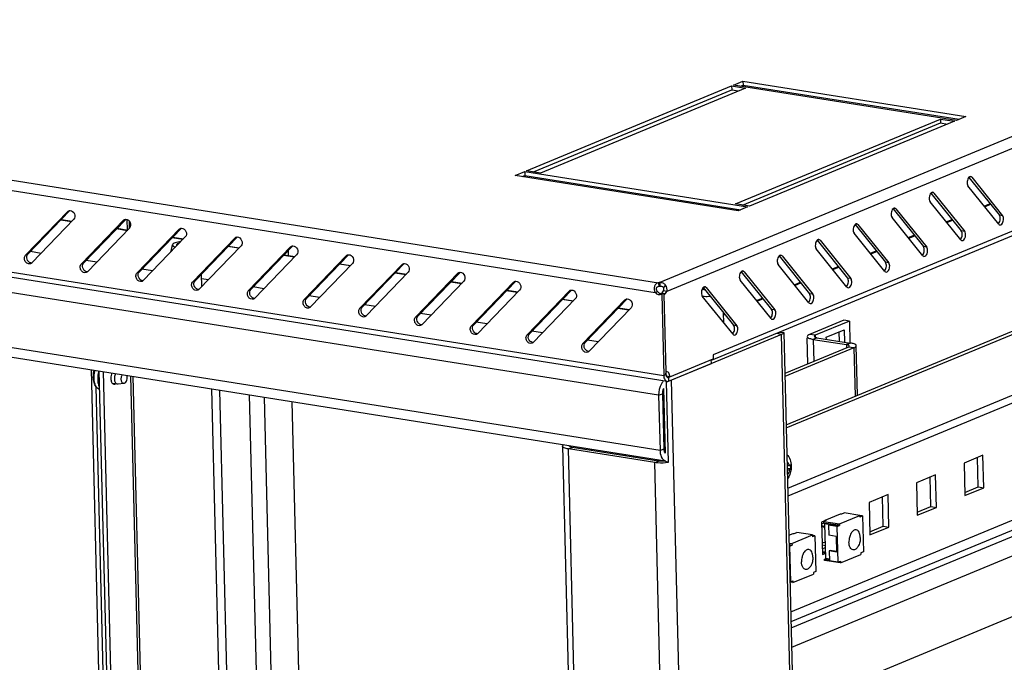
# Model space of a CAD drawing. Units: millimetres. Extents: x 0 to 420, y 0 to 297.
# Drawn here: x 327 to 339, y 247 to 254 of the extents above; entities that cross this region are included whole.
import ezdxf

# ---------------------------------------------------------------- set-up
doc = ezdxf.new("R2010")
doc.units = ezdxf.units.MM
doc.header["$LTSCALE"] = 23.1
doc.layers.get('0').update_dxf_attribs({"linetype": 'CONTINUOUS'})
for name, color, linetype in [('02___PRT_ALL_AXES', 7, 'CONTINUOUS'), ('ALL_FEATURES', 7, 'CONTINUOUS'), ('AXIS', 7, 'CONTINUOUS')]:
    doc.layers.add(name, color=color, linetype=linetype)

msp = doc.modelspace()

# ---------------------------------------------------------------- linework, layer by layer
at = {"color": 9, "linetype": 'CONTINUOUS'}
for p, q in [((361.811, 262.291), (334.916, 251.147)), ((361.893, 262.185), (334.998, 251.042)), ((361.392, 260.996), (335.547, 250.289)), ((315.247, 254.264), (334.902, 251.146)), ((315.184, 254.151), (334.861, 251.03)), ((315.132, 253.192), (334.962, 250.046)), ((336.433, 248.71), (346.844, 253.023)), ((334.902, 249.81), (315.204, 252.934)), ((338.617, 252.396), (338.589, 252.4)), ((334.918, 249.155), (315.22, 252.279)), ((338.167, 252.209), (338.138, 252.214)), ((338.77, 252.047), (338.839, 252.076)), ((327.892, 251.991), (327.919, 252.002)), ((337.717, 252.022), (337.688, 252.027)), ((338.982, 251.941), (338.943, 251.947)), ((327.936, 251.868), (327.81, 251.888)), ((328.553, 251.886), (328.58, 251.897)), ((328.6, 251.771), (328.597, 251.895)), ((337.266, 251.836), (337.238, 251.841)), ((338.32, 251.86), (338.389, 251.889)), ((328.597, 251.763), (328.471, 251.783)), ((329.214, 251.781), (329.241, 251.792)), ((329.875, 251.676), (329.902, 251.687)), ((337.869, 251.674), (337.939, 251.703)), ((338.532, 251.755), (338.492, 251.761)), ((329.258, 251.659), (329.132, 251.679)), ((329.919, 251.554), (329.793, 251.574)), ((330.536, 251.571), (330.563, 251.583)), ((336.816, 251.649), (336.788, 251.654)), ((338.082, 251.568), (338.042, 251.574)), ((327.393, 251.473), (327.42, 251.484)), ((330.58, 251.449), (330.454, 251.469)), ((331.197, 251.466), (331.224, 251.478)), ((336.366, 251.463), (336.337, 251.467)), ((336.47, 247.24), (346.88, 251.553)), ((337.419, 251.487), (337.489, 251.516)), ((328.054, 251.368), (328.081, 251.379)), ((331.241, 251.344), (331.115, 251.364)), ((331.858, 251.362), (331.885, 251.373)), ((336.472, 247.125), (346.883, 251.438)), ((337.631, 251.381), (337.592, 251.388)), ((328.715, 251.263), (328.742, 251.274)), ((331.902, 251.239), (331.776, 251.259)), ((332.519, 251.257), (332.546, 251.268)), ((335.916, 251.276), (335.887, 251.281)), ((336.969, 251.301), (337.038, 251.33)), ((329.376, 251.158), (329.403, 251.169)), ((332.563, 251.134), (332.437, 251.154)), ((333.18, 251.152), (333.207, 251.163)), ((334.985, 251.117), (334.958, 251.088)), ((336.48, 246.821), (346.89, 251.134)), ((336.519, 251.114), (336.588, 251.143)), ((337.181, 251.195), (337.142, 251.201)), ((330.037, 251.053), (330.064, 251.064)), ((333.224, 251.029), (333.098, 251.049)), ((333.841, 251.047), (333.868, 251.058)), ((335.465, 251.09), (335.437, 251.094)), ((336.731, 251.008), (336.691, 251.015)), ((330.698, 250.948), (330.725, 250.96)), ((333.885, 250.925), (333.759, 250.945)), ((334.502, 250.942), (334.529, 250.953)), ((336.068, 250.928), (336.138, 250.956)), ((331.359, 250.844), (331.386, 250.855)), ((334.546, 250.82), (334.42, 250.84)), ((335.673, 250.764), (335.688, 250.77)), ((336.281, 250.822), (336.241, 250.828)), ((332.02, 250.739), (332.047, 250.75)), ((332.681, 250.634), (332.708, 250.645)), ((335.83, 250.635), (335.791, 250.642)), ((333.342, 250.529), (333.369, 250.54)), ((336.36, 250.532), (336.299, 250.542)), ((338.321, 171.212), (336.36, 250.532)), ((336.759, 250.522), (336.693, 250.533)), ((336.759, 250.522), (336.76, 250.493)), ((334.003, 250.424), (334.03, 250.435)), ((336.78, 250.493), (336.735, 250.474)), ((336.735, 250.474), (336.741, 250.212)), ((337.177, 250.43), (337.131, 250.412)), ((337.131, 250.412), (337.132, 250.382)), ((337.219, 250.372), (337.153, 250.382)), ((337.219, 250.372), (337.233, 249.799)), ((335.53, 250.233), (335.529, 250.235)), ((334.989, 250.057), (334.962, 250.046)), ((329.379, 220.281), (328.643, 250.04)), ((335.001, 250.025), (335.017, 250.022)), ((335.017, 250.022), (335.018, 249.976)), ((337.015, 170.671), (335.054, 249.991)), ((328.967, 220.111), (328.23, 249.909)), ((330.326, 220.673), (329.603, 249.887)), ((330.419, 220.712), (329.698, 249.872)), ((334.902, 249.81), (334.947, 249.829)), ((334.96, 249.871), (334.954, 249.872)), ((330.765, 220.855), (330.049, 249.817)), ((330.941, 220.928), (330.227, 249.788)), ((333.831, 249.174), (333.876, 249.192)), ((335.745, 171.78), (333.831, 249.174)), ((333.856, 249.197), (333.855, 249.213)), ((334.918, 249.155), (334.963, 249.174)), ((334.856, 249.011), (334.901, 249.03)), ((336.769, 171.618), (334.856, 249.011)), ((336.474, 247.05), (340.93, 248.896))]:
    msp.add_line(p, q, dxfattribs=at)
at = {"color": 3, "linetype": 'CONTINUOUS'}
for p, q in [((361.349, 260.92), (335.526, 250.222)), ((336.415, 249.46), (346.825, 253.773)), ((333.335, 252.473), (335.767, 253.48)), ((335.932, 253.454), (333.5, 252.447)), ((335.767, 253.48), (335.932, 253.454)), ((335.789, 253.49), (335.902, 253.536)), ((338.433, 253.07), (335.789, 253.49)), ((335.902, 253.536), (338.546, 253.117)), ((335.001, 249.974), (315.171, 253.119)), ((338.546, 253.117), (338.433, 253.07)), ((335.814, 252.08), (338.245, 253.087)), ((338.411, 253.061), (335.979, 252.054)), ((338.245, 253.087), (338.411, 253.061)), ((333.2, 252.417), (333.313, 252.464)), ((335.844, 251.998), (333.2, 252.417)), ((333.313, 252.464), (335.957, 252.044)), ((333.5, 252.447), (333.335, 252.473)), ((338.617, 252.396), (338.982, 251.941)), ((338.937, 251.84), (338.571, 252.294)), ((315.285, 252.159), (334.983, 249.034)), ((338.167, 252.209), (338.532, 251.755)), ((335.979, 252.054), (335.814, 252.08)), ((335.957, 252.044), (335.844, 251.998)), ((338.486, 251.653), (338.121, 252.107)), ((327.892, 251.991), (327.393, 251.473)), ((338.036, 251.466), (337.671, 251.921)), ((337.717, 252.022), (338.082, 251.568)), ((327.465, 251.38), (327.965, 251.898)), ((327.817, 251.896), (327.943, 251.876)), ((328.553, 251.886), (328.054, 251.368)), ((337.266, 251.836), (337.631, 251.381)), ((328.126, 251.275), (328.626, 251.793)), ((328.478, 251.791), (328.604, 251.771)), ((329.214, 251.781), (328.715, 251.263)), ((328.787, 251.17), (329.287, 251.688)), ((337.586, 251.28), (337.221, 251.734)), ((329.139, 251.686), (329.265, 251.666)), ((329.875, 251.676), (329.376, 251.158)), ((329.448, 251.065), (329.948, 251.583)), ((329.8, 251.581), (329.926, 251.561)), ((330.536, 251.571), (330.037, 251.053)), ((336.816, 251.649), (337.181, 251.195)), ((330.109, 250.96), (330.608, 251.478)), ((330.461, 251.476), (330.587, 251.456)), ((331.197, 251.466), (330.698, 250.948)), ((336.366, 251.463), (336.731, 251.008)), ((337.136, 251.093), (336.77, 251.548)), ((330.77, 250.856), (331.269, 251.374)), ((331.122, 251.371), (331.248, 251.351)), ((331.858, 251.362), (331.359, 250.844)), ((336.685, 250.907), (336.32, 251.361)), ((331.431, 250.751), (331.93, 251.269)), ((331.783, 251.267), (331.909, 251.246)), ((332.519, 251.257), (332.02, 250.739)), ((335.916, 251.276), (336.281, 250.822)), ((332.092, 250.646), (332.591, 251.164)), ((332.444, 251.162), (332.57, 251.142)), ((333.18, 251.152), (332.681, 250.634)), ((336.235, 250.72), (335.87, 251.175)), ((332.753, 250.541), (333.252, 251.059)), ((333.105, 251.057), (333.231, 251.037)), ((333.841, 251.047), (333.342, 250.529)), ((335.785, 250.534), (335.42, 250.988)), ((335.465, 251.09), (335.83, 250.635)), ((333.414, 250.436), (333.913, 250.954)), ((333.766, 250.952), (333.892, 250.932)), ((334.502, 250.942), (334.003, 250.424)), ((334.075, 250.331), (334.574, 250.849)), ((334.427, 250.847), (334.553, 250.827)), ((336.36, 250.532), (335.054, 249.991)), ((336.387, 250.554), (336.411, 249.59)), ((336.89, 250.5), (337.104, 250.588)), ((337.104, 250.588), (337.108, 250.441)), ((336.891, 250.476), (336.89, 250.5)), ((335.547, 250.289), (335.548, 250.243)), ((337.261, 249.811), (337.246, 250.397)), ((328.17, 250.115), (328.912, 220.088)), ((329.008, 220.127), (328.267, 250.099)), ((334.991, 249.975), (335.015, 249.012)), ((334.902, 249.81), (334.918, 249.155)), ((336.411, 249.593), (336.411, 249.59)), ((336.411, 249.59), (338.325, 172.2)), ((333.761, 249.207), (335.675, 171.814)), ((334.856, 249.011), (333.831, 249.174)), ((334.596, 249.096), (334.596, 249.078)), ((334.91, 249.028), (334.91, 249.046)), ((338.692, 248.724), (338.684, 249.072)), ((338.129, 248.491), (338.121, 248.839)), ((338.532, 248.658), (338.692, 248.724)), ((337.567, 248.258), (337.558, 248.606)), ((337.969, 248.425), (338.129, 248.491)), ((337.407, 248.191), (337.567, 248.258)), ((336.876, 248.069), (336.841, 248.055))]:
    msp.add_line(p, q, dxfattribs=at)
at = {"color": 7, "linetype": 'CONTINUOUS'}
for p, q in [((336.416, 249.423), (346.826, 253.736)), ((335.767, 253.48), (335.768, 253.434)), ((335.871, 253.477), (335.903, 253.49)), ((335.902, 253.536), (335.903, 253.49)), ((335.903, 253.49), (338.465, 253.084)), ((333.417, 252.46), (335.768, 253.434)), ((335.768, 253.434), (335.851, 253.421)), ((335.895, 252.067), (338.246, 253.041)), ((338.245, 253.087), (338.246, 253.041)), ((338.246, 253.041), (338.33, 253.028)), ((333.282, 252.404), (333.314, 252.418)), ((333.313, 252.464), (333.314, 252.418)), ((333.314, 252.418), (335.876, 252.011)), ((338.583, 252.395), (338.943, 251.947)), ((338.132, 252.209), (338.492, 251.761)), ((338.764, 252.055), (338.833, 252.084)), ((327.919, 252.002), (327.42, 251.484)), ((337.682, 252.022), (338.042, 251.574)), ((328.58, 251.897), (328.081, 251.379)), ((328.62, 251.879), (328.622, 251.79)), ((337.232, 251.836), (337.592, 251.388)), ((338.313, 251.868), (338.383, 251.897)), ((338.931, 251.846), (338.935, 251.85)), ((329.241, 251.792), (328.742, 251.274)), ((329.902, 251.687), (329.403, 251.169)), ((337.863, 251.682), (337.933, 251.711)), ((330.563, 251.583), (330.064, 251.064)), ((336.782, 251.649), (337.142, 251.201)), ((338.481, 251.659), (338.485, 251.664)), ((327.576, 251.494), (327.449, 251.514)), ((330.511, 251.468), (330.51, 251.527)), ((331.224, 251.478), (330.725, 250.96)), ((336.331, 251.463), (336.691, 251.015)), ((337.413, 251.495), (337.482, 251.524)), ((338.031, 251.473), (338.035, 251.477)), ((328.237, 251.389), (328.11, 251.409)), ((331.885, 251.373), (331.386, 250.855)), ((336.963, 251.309), (337.032, 251.337)), ((328.898, 251.285), (328.771, 251.305)), ((332.546, 251.268), (332.047, 250.75)), ((335.881, 251.276), (336.241, 250.828)), ((337.581, 251.286), (337.585, 251.291)), ((329.559, 251.18), (329.482, 251.192)), ((333.207, 251.163), (332.708, 250.645)), ((334.902, 251.146), (334.904, 251.1)), ((334.916, 251.147), (334.917, 251.101)), ((336.512, 251.122), (336.582, 251.151)), ((337.13, 251.1), (337.134, 251.104)), ((330.22, 251.075), (330.093, 251.095)), ((330.881, 250.97), (330.754, 250.99)), ((333.868, 251.058), (333.369, 250.54)), ((334.861, 251.03), (334.888, 251.041)), ((334.998, 251.042), (334.958, 251.049)), ((335.431, 251.09), (335.791, 250.642)), ((331.542, 250.865), (331.415, 250.885)), ((334.529, 250.953), (334.03, 250.435)), ((336.062, 250.936), (336.132, 250.964)), ((336.68, 250.913), (336.684, 250.917)), ((332.203, 250.76), (332.076, 250.78)), ((335.673, 250.774), (335.681, 250.778)), ((332.863, 250.656), (332.737, 250.676)), ((336.23, 250.727), (336.234, 250.731)), ((333.524, 250.551), (333.398, 250.571)), ((335.78, 250.54), (335.784, 250.544)), ((336.387, 250.554), (336.327, 250.553)), ((337.039, 250.561), (337.042, 250.452)), ((334.185, 250.446), (334.059, 250.466)), ((340.948, 250.483), (336.436, 248.613)), ((336.498, 246.108), (346.908, 250.421)), ((336.673, 250.184), (336.665, 250.49)), ((335.527, 250.187), (335.526, 250.233)), ((329.057, 220.148), (328.316, 250.092)), ((328.666, 250.036), (329.401, 220.29)), ((334.947, 249.829), (334.963, 249.174)), ((334.959, 249.89), (334.978, 249.124)), ((331.263, 221.062), (330.554, 249.737)), ((334.901, 249.03), (333.876, 249.192)), ((334.107, 249.156), (334.106, 249.173)), ((334.642, 249.088), (334.642, 249.071)), ((334.98, 249.034), (334.98, 249.03)), ((335.015, 249.012), (334.98, 249.03)), ((338.749, 249.099), (338.524, 249.006)), ((338.524, 249.006), (338.533, 248.62)), ((338.758, 248.714), (338.749, 249.099)), ((336.451, 248.978), (336.427, 248.968)), ((336.469, 248.937), (336.427, 248.943)), ((336.453, 248.928), (336.428, 248.918)), ((338.186, 248.866), (337.961, 248.773)), ((337.961, 248.773), (337.97, 248.387)), ((338.196, 248.48), (338.186, 248.866)), ((338.533, 248.62), (338.758, 248.714)), ((338.692, 248.724), (338.758, 248.714)), ((337.623, 248.633), (337.398, 248.539)), ((337.398, 248.539), (337.408, 248.154)), ((337.633, 248.247), (337.623, 248.633)), ((337.97, 248.387), (338.196, 248.48)), ((338.129, 248.491), (338.196, 248.48)), ((336.888, 248.328), (336.835, 248.306)), ((336.835, 248.306), (336.845, 247.921)), ((336.889, 248.327), (336.86, 248.315)), ((336.86, 248.299), (336.86, 248.315)), ((336.86, 248.315), (337.046, 248.285)), ((336.876, 248.329), (337.06, 248.405)), ((336.876, 248.321), (336.876, 248.329)), ((336.876, 248.329), (336.889, 248.327)), ((337.046, 248.285), (337.289, 248.386)), ((337.06, 248.405), (337.073, 248.403)), ((337.073, 248.403), (337.103, 248.415)), ((337.289, 248.386), (337.103, 248.415)), ((337.289, 248.386), (337.29, 248.366)), ((337.319, 248.379), (337.289, 248.383)), ((337.319, 248.379), (337.29, 248.366)), ((337.29, 248.378), (337.297, 248.377)), ((337.297, 248.377), (337.29, 248.374)), ((337.319, 248.379), (337.33, 247.955)), ((336.836, 248.287), (336.864, 248.298)), ((336.836, 248.264), (336.871, 248.259)), ((336.871, 248.243), (336.837, 248.249)), ((336.86, 248.299), (337.033, 248.272)), ((336.89, 248.294), (336.87, 248.286)), ((336.87, 248.286), (336.88, 247.877)), ((337.02, 248.262), (336.87, 248.286)), ((336.877, 248.289), (336.876, 248.297)), ((336.89, 248.294), (336.89, 248.294)), ((336.927, 248.273), (336.918, 248.269)), ((336.918, 248.269), (336.921, 248.15)), ((337.017, 248.254), (336.918, 248.269)), ((337.013, 248.259), (336.927, 248.273)), ((337.013, 248.259), (337.034, 248.268)), ((337.017, 248.254), (337.047, 248.266)), ((337.017, 248.254), (337.028, 247.83)), ((337.033, 248.272), (337.034, 248.268)), ((337.034, 248.268), (337.047, 248.266)), ((337.046, 248.285), (337.047, 248.266)), ((337.408, 248.154), (337.633, 248.247)), ((337.567, 248.258), (337.633, 248.247)), ((336.447, 248.151), (336.497, 248.172)), ((336.483, 248.052), (336.727, 248.153)), ((336.497, 248.172), (336.511, 248.17)), ((336.511, 248.17), (336.54, 248.182)), ((336.727, 248.153), (336.54, 248.182)), ((336.727, 248.153), (336.727, 248.133)), ((336.756, 248.145), (336.727, 248.15)), ((336.756, 248.145), (336.727, 248.133)), ((336.727, 248.145), (336.734, 248.144)), ((336.734, 248.144), (336.727, 248.141)), ((336.756, 248.145), (336.767, 247.721)), ((337.007, 248.136), (336.921, 248.15)), ((337.007, 248.136), (337.012, 247.951)), ((336.449, 248.057), (336.483, 248.052)), ((336.45, 248.042), (336.471, 248.038)), ((336.45, 248.026), (336.471, 248.035)), ((336.457, 248.029), (336.45, 248.03)), ((336.455, 248.02), (336.45, 248.021)), ((336.455, 248.02), (336.484, 248.033)), ((336.455, 248.02), (336.465, 247.596)), ((336.471, 248.038), (336.471, 248.035)), ((336.471, 248.035), (336.484, 248.033)), ((336.483, 248.052), (336.484, 248.033)), ((336.842, 248.035), (336.876, 248.03)), ((336.843, 247.99), (336.877, 248.004)), ((336.846, 247.959), (336.878, 247.954)), ((336.935, 247.969), (336.926, 247.965)), ((336.926, 247.965), (336.929, 247.845)), ((337.012, 247.951), (336.926, 247.965)), ((337.012, 247.956), (336.935, 247.969)), ((337.33, 247.955), (337.3, 247.942)), ((336.879, 247.939), (336.844, 247.944)), ((336.845, 247.921), (336.879, 247.935)), ((336.871, 247.867), (336.891, 247.876)), ((336.871, 247.852), (336.871, 247.867)), ((336.871, 247.867), (336.929, 247.858)), ((337.058, 247.822), (336.871, 247.852)), ((336.88, 247.877), (336.928, 247.87)), ((336.887, 247.874), (336.887, 247.876)), ((337.028, 247.83), (336.929, 247.845)), ((337.028, 247.83), (337.057, 247.842)), ((337.057, 247.842), (337.058, 247.822)), ((337.058, 247.822), (337.301, 247.923)), ((337.3, 247.942), (337.301, 247.923)), ((336.767, 247.721), (336.738, 247.709)), ((336.465, 247.596), (336.494, 247.609)), ((336.494, 247.609), (336.495, 247.589)), ((336.495, 247.589), (336.738, 247.69)), ((336.738, 247.709), (336.738, 247.69)), ((336.465, 247.596), (336.461, 247.597)), ((336.495, 247.589), (336.461, 247.595))]:
    msp.add_line(p, q, dxfattribs=at)
at = {"color": 3, "linetype": 'CONTINUOUS'}
for centre, radius, start, end in [((327.436, 251.408), 0.041, 314.9181, 316.055), ((328.097, 251.303), 0.041, 314.9181, 316.055), ((328.758, 251.199), 0.041, 314.9181, 316.055), ((329.419, 251.094), 0.041, 314.9181, 316.055), ((330.08, 250.989), 0.041, 314.9181, 316.055), ((330.741, 250.884), 0.041, 314.9181, 316.055), ((331.402, 250.779), 0.041, 314.9181, 316.055), ((332.063, 250.674), 0.041, 314.9181, 316.055), ((332.724, 250.569), 0.041, 314.9181, 316.055), ((333.385, 250.465), 0.041, 314.9181, 316.055), ((334.046, 250.36), 0.041, 314.9181, 316.055), ((335.477, 250.274), 0.0675, 316.7278, 320.0498), ((335.476, 250.275), 0.069, 320.0465, 322.5157), ((335.474, 250.276), 0.0708, 322.5204, 325.5395), ((335.048, 249.894), 0.125, 135.622, 136.9019), ((334.99, 249.081), 0.0478, 257.6662, 261.0143)]:
    msp.add_arc(centre, radius, start, end, dxfattribs=at)
at = {"color": 7, "linetype": 'CONTINUOUS'}
for centre, radius, start, end in [((336.003, 248.951), 0.465, 1.3752, 4.477), ((336.017, 248.95), 0.452, 358.3093, 1.4741)]:
    msp.add_arc(centre, radius, start, end, dxfattribs=at)
at = {"color": 3, "linetype": 'CONTINUOUS'}
for points, knots in [([(338.583, 252.396), (338.57, 252.383), (338.558, 252.347), (338.561, 252.308), (338.571, 252.294)], [0, 0, 0, 0, 0.515498, 1, 1, 1, 1]), ([(338.604, 252.404), (338.598, 252.405), (338.59, 252.402), (338.584, 252.397), (338.583, 252.396)], [0, 0, 0, 0, 0.711265, 1, 1, 1, 1]), ([(338.132, 252.209), (338.119, 252.196), (338.107, 252.16), (338.11, 252.121), (338.121, 252.107)], [0, 0, 0, 0, 0.515498, 1, 1, 1, 1]), ([(338.153, 252.218), (338.148, 252.218), (338.14, 252.216), (338.134, 252.211), (338.132, 252.209)], [0, 0, 0, 0, 0.711265, 1, 1, 1, 1]), ([(327.92, 252.003), (327.942, 252.003), (327.984, 251.968), (327.98, 251.914), (327.965, 251.898)], [0, 0, 0, 0, 0.498852, 1, 1, 1, 1]), ([(337.682, 252.023), (337.669, 252.01), (337.657, 251.974), (337.66, 251.934), (337.671, 251.921)], [0, 0, 0, 0, 0.515498, 1, 1, 1, 1]), ([(337.703, 252.031), (337.698, 252.032), (337.69, 252.029), (337.684, 252.024), (337.682, 252.023)], [0, 0, 0, 0, 0.711265, 1, 1, 1, 1]), ([(338.95, 251.831), (338.958, 251.83), (338.975, 251.84), (338.987, 251.863), (338.996, 251.898), (338.993, 251.928), (338.982, 251.941)], [0, 0, 0, 0, 0.185588, 0.383058, 0.610264, 1, 1, 1, 1]), ([(328.581, 251.898), (328.603, 251.898), (328.645, 251.863), (328.641, 251.809), (328.626, 251.793)], [0, 0, 0, 0, 0.498852, 1, 1, 1, 1]), ([(337.232, 251.836), (337.219, 251.823), (337.207, 251.787), (337.21, 251.748), (337.221, 251.734)], [0, 0, 0, 0, 0.515498, 1, 1, 1, 1]), ([(337.253, 251.844), (337.248, 251.845), (337.239, 251.843), (337.234, 251.838), (337.232, 251.836)], [0, 0, 0, 0, 0.711265, 1, 1, 1, 1]), ([(329.242, 251.793), (329.264, 251.793), (329.306, 251.758), (329.302, 251.704), (329.287, 251.688)], [0, 0, 0, 0, 0.498852, 1, 1, 1, 1]), ([(329.903, 251.688), (329.925, 251.688), (329.967, 251.653), (329.963, 251.599), (329.948, 251.583)], [0, 0, 0, 0, 0.498852, 1, 1, 1, 1]), ([(338.5, 251.645), (338.508, 251.643), (338.525, 251.653), (338.537, 251.677), (338.545, 251.711), (338.543, 251.741), (338.532, 251.755)], [0, 0, 0, 0, 0.185588, 0.383058, 0.610264, 1, 1, 1, 1]), ([(330.564, 251.583), (330.586, 251.583), (330.628, 251.548), (330.624, 251.494), (330.608, 251.478)], [0, 0, 0, 0, 0.498852, 1, 1, 1, 1]), ([(336.782, 251.649), (336.769, 251.637), (336.757, 251.601), (336.76, 251.561), (336.77, 251.548)], [0, 0, 0, 0, 0.515498, 1, 1, 1, 1]), ([(336.803, 251.658), (336.797, 251.659), (336.789, 251.656), (336.783, 251.651), (336.782, 251.649)], [0, 0, 0, 0, 0.711265, 1, 1, 1, 1]), ([(327.452, 251.371), (327.442, 251.366), (327.414, 251.369), (327.386, 251.398), (327.375, 251.437), (327.385, 251.464), (327.393, 251.473)], [0, 0, 0, 0, 0.224784, 0.486095, 0.758427, 1, 1, 1, 1]), ([(331.225, 251.478), (331.247, 251.479), (331.289, 251.444), (331.285, 251.389), (331.269, 251.374)], [0, 0, 0, 0, 0.498852, 1, 1, 1, 1]), ([(336.331, 251.463), (336.318, 251.45), (336.306, 251.414), (336.309, 251.375), (336.32, 251.361)], [0, 0, 0, 0, 0.515498, 1, 1, 1, 1]), ([(336.352, 251.471), (336.347, 251.472), (336.339, 251.469), (336.333, 251.464), (336.331, 251.463)], [0, 0, 0, 0, 0.711265, 1, 1, 1, 1]), ([(338.049, 251.458), (338.057, 251.457), (338.074, 251.467), (338.087, 251.49), (338.095, 251.525), (338.092, 251.555), (338.082, 251.568)], [0, 0, 0, 0, 0.185588, 0.383058, 0.610264, 1, 1, 1, 1]), ([(328.113, 251.266), (328.103, 251.262), (328.075, 251.264), (328.047, 251.293), (328.036, 251.332), (328.046, 251.359), (328.054, 251.368)], [0, 0, 0, 0, 0.224784, 0.486095, 0.758427, 1, 1, 1, 1]), ([(331.886, 251.374), (331.908, 251.374), (331.95, 251.339), (331.946, 251.285), (331.93, 251.269)], [0, 0, 0, 0, 0.498852, 1, 1, 1, 1]), ([(337.599, 251.271), (337.607, 251.27), (337.624, 251.28), (337.636, 251.304), (337.645, 251.338), (337.642, 251.368), (337.631, 251.381)], [0, 0, 0, 0, 0.185588, 0.383058, 0.610264, 1, 1, 1, 1]), ([(328.774, 251.161), (328.764, 251.157), (328.736, 251.159), (328.708, 251.188), (328.697, 251.227), (328.707, 251.254), (328.715, 251.263)], [0, 0, 0, 0, 0.224784, 0.486095, 0.758427, 1, 1, 1, 1]), ([(332.547, 251.269), (332.569, 251.269), (332.611, 251.234), (332.607, 251.18), (332.591, 251.164)], [0, 0, 0, 0, 0.498852, 1, 1, 1, 1]), ([(335.881, 251.276), (335.868, 251.263), (335.856, 251.228), (335.859, 251.188), (335.87, 251.175)], [0, 0, 0, 0, 0.515498, 1, 1, 1, 1]), ([(335.902, 251.285), (335.897, 251.286), (335.889, 251.283), (335.883, 251.278), (335.881, 251.276)], [0, 0, 0, 0, 0.711265, 1, 1, 1, 1]), ([(329.435, 251.056), (329.425, 251.052), (329.397, 251.054), (329.369, 251.083), (329.358, 251.122), (329.368, 251.149), (329.376, 251.158)], [0, 0, 0, 0, 0.224784, 0.486095, 0.758427, 1, 1, 1, 1]), ([(333.208, 251.164), (333.23, 251.164), (333.272, 251.129), (333.268, 251.075), (333.252, 251.059)], [0, 0, 0, 0, 0.498852, 1, 1, 1, 1]), ([(334.902, 251.146), (334.891, 251.144), (334.869, 251.135), (334.841, 251.093), (334.847, 251.05), (334.861, 251.03)], [0, 0, 0, 0, 0.238439, 0.481133, 1, 1, 1, 1]), ([(334.985, 251.117), (334.977, 251.127), (334.956, 251.143), (334.929, 251.148), (334.916, 251.147)], [0, 0, 0, 0, 0.496227, 1, 1, 1, 1]), ([(337.149, 251.085), (337.157, 251.084), (337.174, 251.094), (337.186, 251.117), (337.195, 251.151), (337.192, 251.182), (337.181, 251.195)], [0, 0, 0, 0, 0.185588, 0.383058, 0.610264, 1, 1, 1, 1]), ([(330.096, 250.951), (330.086, 250.947), (330.058, 250.949), (330.03, 250.979), (330.019, 251.018), (330.029, 251.045), (330.037, 251.053)], [0, 0, 0, 0, 0.224784, 0.486095, 0.758427, 1, 1, 1, 1]), ([(333.869, 251.059), (333.891, 251.059), (333.933, 251.024), (333.929, 250.97), (333.913, 250.954)], [0, 0, 0, 0, 0.498852, 1, 1, 1, 1]), ([(335.431, 251.09), (335.418, 251.077), (335.406, 251.041), (335.409, 251.002), (335.42, 250.988)], [0, 0, 0, 0, 0.515498, 1, 1, 1, 1]), ([(335.452, 251.098), (335.447, 251.099), (335.438, 251.096), (335.433, 251.091), (335.431, 251.09)], [0, 0, 0, 0, 0.711265, 1, 1, 1, 1]), ([(336.699, 250.898), (336.707, 250.897), (336.724, 250.907), (336.736, 250.931), (336.744, 250.965), (336.742, 250.995), (336.731, 251.008)], [0, 0, 0, 0, 0.185588, 0.383058, 0.610264, 1, 1, 1, 1]), ([(330.757, 250.847), (330.747, 250.842), (330.719, 250.845), (330.691, 250.874), (330.68, 250.913), (330.69, 250.94), (330.698, 250.948)], [0, 0, 0, 0, 0.224784, 0.486095, 0.758427, 1, 1, 1, 1]), ([(334.53, 250.954), (334.552, 250.954), (334.594, 250.919), (334.59, 250.865), (334.574, 250.849)], [0, 0, 0, 0, 0.498852, 1, 1, 1, 1]), ([(331.418, 250.742), (331.408, 250.737), (331.38, 250.74), (331.352, 250.769), (331.341, 250.808), (331.351, 250.835), (331.359, 250.844)], [0, 0, 0, 0, 0.224784, 0.486095, 0.758427, 1, 1, 1, 1]), ([(336.248, 250.712), (336.256, 250.711), (336.273, 250.721), (336.286, 250.744), (336.294, 250.778), (336.291, 250.809), (336.281, 250.822)], [0, 0, 0, 0, 0.185588, 0.383058, 0.610264, 1, 1, 1, 1]), ([(332.079, 250.637), (332.069, 250.633), (332.041, 250.635), (332.013, 250.664), (332.002, 250.703), (332.012, 250.73), (332.02, 250.739)], [0, 0, 0, 0, 0.224784, 0.486095, 0.758427, 1, 1, 1, 1]), ([(332.74, 250.532), (332.73, 250.528), (332.702, 250.53), (332.674, 250.559), (332.663, 250.598), (332.673, 250.625), (332.681, 250.634)], [0, 0, 0, 0, 0.224784, 0.486095, 0.758427, 1, 1, 1, 1]), ([(333.401, 250.427), (333.391, 250.423), (333.363, 250.425), (333.335, 250.454), (333.324, 250.493), (333.334, 250.52), (333.342, 250.529)], [0, 0, 0, 0, 0.224784, 0.486095, 0.758427, 1, 1, 1, 1]), ([(335.798, 250.525), (335.806, 250.524), (335.823, 250.534), (335.835, 250.558), (335.844, 250.592), (335.841, 250.622), (335.83, 250.635)], [0, 0, 0, 0, 0.185588, 0.383058, 0.610264, 1, 1, 1, 1]), ([(336.387, 250.554), (336.387, 250.552), (336.38, 250.541), (336.369, 250.536), (336.36, 250.532)], [0, 0, 0, 0, 0.178047, 1, 1, 1, 1]), ([(336.759, 250.522), (336.756, 250.521), (336.75, 250.518), (336.748, 250.512), (336.748, 250.51)], [0, 0, 0, 0, 0.60737, 1, 1, 1, 1]), ([(334.062, 250.322), (334.052, 250.318), (334.024, 250.32), (333.996, 250.35), (333.985, 250.389), (333.995, 250.415), (334.003, 250.424)], [0, 0, 0, 0, 0.224784, 0.486095, 0.758427, 1, 1, 1, 1]), ([(336.748, 250.51), (336.748, 250.508), (336.75, 250.505), (336.754, 250.502), (336.755, 250.501)], [0, 0, 0, 0, 0.43332, 1, 1, 1, 1]), ([(336.755, 250.501), (336.759, 250.499), (336.767, 250.496), (336.775, 250.494), (336.78, 250.493)], [0, 0, 0, 0, 0.436885, 1, 1, 1, 1]), ([(337.22, 250.419), (337.214, 250.422), (337.199, 250.426), (337.185, 250.429), (337.177, 250.43)], [0, 0, 0, 0, 0.460058, 1, 1, 1, 1]), ([(337.246, 250.397), (337.246, 250.401), (337.238, 250.412), (337.227, 250.417), (337.22, 250.419)], [0, 0, 0, 0, 0.381159, 1, 1, 1, 1]), ([(337.219, 250.372), (337.226, 250.375), (337.237, 250.38), (337.246, 250.392), (337.246, 250.397)], [0, 0, 0, 0, 0.615422, 1, 1, 1, 1]), ([(334.957, 249.979), (334.948, 249.969), (334.914, 249.919), (334.901, 249.857), (334.902, 249.81)], [0, 0, 0, 0, 0.222277, 1, 1, 1, 1]), ([(334.962, 250.046), (334.962, 250.037), (334.964, 250.01), (334.982, 249.977), (335.001, 249.974)], [0, 0, 0, 0, 0.323253, 1, 1, 1, 1]), ([(336.411, 249.597), (336.411, 249.596), (336.411, 249.595), (336.411, 249.594), (336.411, 249.593)], [0, 0, 0, 0, 0.504489, 1, 1, 1, 1]), ([(333.761, 249.207), (333.761, 249.209), (333.763, 249.217), (333.77, 249.222), (333.776, 249.226)], [0, 0, 0, 0, 0.195729, 1, 1, 1, 1]), ([(333.831, 249.174), (333.814, 249.176), (333.79, 249.18), (333.761, 249.198), (333.761, 249.207)], [0, 0, 0, 0, 0.662702, 1, 1, 1, 1]), ([(334.918, 249.155), (334.918, 249.143), (334.922, 249.105), (334.937, 249.063), (334.958, 249.046)], [0, 0, 0, 0, 0.297235, 1, 1, 1, 1]), ([(335.015, 249.012), (334.975, 249.006), (334.921, 249.004), (334.868, 249.009), (334.856, 249.011)], [0, 0, 0, 0, 0.765283, 1, 1, 1, 1]), ([(334.958, 249.046), (334.961, 249.043), (334.968, 249.038), (334.976, 249.036), (334.98, 249.035)], [0, 0, 0, 0, 0.512003, 1, 1, 1, 1])]:
    msp.add_open_spline(points, degree=3, knots=knots, dxfattribs=at)
for points in [[(338.617, 252.396), (338.614, 252.4), (338.609, 252.403), (338.604, 252.404)], [(338.167, 252.209), (338.164, 252.213), (338.159, 252.217), (338.153, 252.218)], [(327.892, 251.991), (327.896, 251.994), (327.901, 251.998), (327.906, 252)], [(327.906, 252), (327.91, 252.002), (327.915, 252.003), (327.92, 252.003)], [(337.717, 252.022), (337.713, 252.027), (337.708, 252.03), (337.703, 252.031)], [(328.553, 251.886), (328.557, 251.89), (328.562, 251.893), (328.566, 251.895)], [(328.566, 251.895), (328.571, 251.897), (328.576, 251.898), (328.581, 251.898)], [(337.266, 251.836), (337.263, 251.84), (337.258, 251.844), (337.253, 251.844)], [(338.937, 251.84), (338.94, 251.835), (338.945, 251.832), (338.95, 251.831)], [(329.214, 251.781), (329.218, 251.785), (329.223, 251.788), (329.227, 251.79)], [(329.227, 251.79), (329.232, 251.792), (329.237, 251.793), (329.242, 251.793)], [(329.888, 251.685), (329.893, 251.687), (329.898, 251.688), (329.903, 251.688)], [(329.875, 251.676), (329.879, 251.68), (329.884, 251.683), (329.888, 251.685)], [(330.536, 251.571), (330.54, 251.575), (330.545, 251.578), (330.549, 251.58)], [(330.549, 251.58), (330.554, 251.582), (330.559, 251.583), (330.564, 251.583)], [(336.816, 251.649), (336.813, 251.654), (336.808, 251.657), (336.803, 251.658)], [(338.486, 251.653), (338.49, 251.649), (338.494, 251.645), (338.5, 251.645)], [(331.197, 251.466), (331.201, 251.47), (331.206, 251.473), (331.21, 251.475)], [(331.21, 251.475), (331.215, 251.477), (331.22, 251.478), (331.225, 251.478)], [(336.366, 251.463), (336.363, 251.467), (336.358, 251.471), (336.352, 251.471)], [(338.036, 251.466), (338.039, 251.462), (338.044, 251.459), (338.049, 251.458)], [(327.465, 251.379), (327.461, 251.376), (327.457, 251.373), (327.452, 251.371)], [(331.858, 251.362), (331.862, 251.365), (331.867, 251.369), (331.871, 251.371)], [(331.871, 251.371), (331.876, 251.372), (331.881, 251.373), (331.886, 251.374)], [(328.126, 251.274), (328.122, 251.271), (328.118, 251.268), (328.113, 251.266)], [(332.519, 251.257), (332.523, 251.261), (332.528, 251.264), (332.532, 251.266)], [(332.532, 251.266), (332.537, 251.268), (332.542, 251.269), (332.547, 251.269)], [(335.916, 251.276), (335.912, 251.28), (335.907, 251.284), (335.902, 251.285)], [(337.586, 251.28), (337.589, 251.276), (337.594, 251.272), (337.599, 251.271)], [(328.787, 251.17), (328.783, 251.166), (328.779, 251.163), (328.774, 251.161)], [(333.18, 251.152), (333.184, 251.156), (333.189, 251.159), (333.193, 251.161)], [(333.193, 251.161), (333.198, 251.163), (333.203, 251.164), (333.208, 251.164)], [(334.998, 251.042), (335.005, 251.066), (335, 251.097), (334.985, 251.117)], [(329.448, 251.065), (329.444, 251.061), (329.44, 251.058), (329.435, 251.056)], [(333.841, 251.047), (333.845, 251.051), (333.85, 251.054), (333.854, 251.056)], [(333.854, 251.056), (333.859, 251.058), (333.864, 251.059), (333.869, 251.059)], [(335.465, 251.09), (335.462, 251.094), (335.457, 251.097), (335.452, 251.098)], [(337.136, 251.093), (337.139, 251.089), (337.144, 251.086), (337.149, 251.085)], [(330.109, 250.96), (330.105, 250.956), (330.101, 250.953), (330.096, 250.951)], [(334.502, 250.942), (334.506, 250.946), (334.511, 250.949), (334.515, 250.951)], [(334.515, 250.951), (334.52, 250.953), (334.525, 250.954), (334.53, 250.954)], [(336.685, 250.907), (336.689, 250.903), (336.693, 250.899), (336.699, 250.898)], [(330.77, 250.855), (330.766, 250.851), (330.762, 250.848), (330.757, 250.847)], [(331.431, 250.75), (331.427, 250.747), (331.423, 250.744), (331.418, 250.742)], [(332.092, 250.645), (332.088, 250.642), (332.084, 250.639), (332.079, 250.637)], [(336.235, 250.72), (336.238, 250.716), (336.243, 250.713), (336.248, 250.712)], [(332.753, 250.54), (332.749, 250.537), (332.745, 250.534), (332.74, 250.532)], [(335.785, 250.534), (335.788, 250.53), (335.793, 250.526), (335.798, 250.525)], [(333.414, 250.436), (333.41, 250.432), (333.406, 250.429), (333.401, 250.427)], [(334.075, 250.331), (334.071, 250.327), (334.067, 250.324), (334.062, 250.322)], [(335.001, 249.974), (335.006, 249.973), (335.013, 249.974), (335.018, 249.976)]]:
    msp.add_open_spline(points, degree=3, dxfattribs=at)
at = {"color": 7, "linetype": 'CONTINUOUS'}
for points, knots in [([(338.935, 251.85), (338.946, 251.864), (338.957, 251.898), (338.953, 251.935), (338.943, 251.947)], [0, 0, 0, 0, 0.52515, 1, 1, 1, 1]), ([(338.485, 251.664), (338.496, 251.677), (338.506, 251.711), (338.502, 251.748), (338.492, 251.761)], [0, 0, 0, 0, 0.52515, 1, 1, 1, 1]), ([(338.035, 251.477), (338.046, 251.491), (338.056, 251.525), (338.052, 251.562), (338.042, 251.574)], [0, 0, 0, 0, 0.52515, 1, 1, 1, 1]), ([(327.453, 251.38), (327.433, 251.386), (327.401, 251.421), (327.406, 251.47), (327.42, 251.484)], [0, 0, 0, 0, 0.509705, 1, 1, 1, 1]), ([(328.114, 251.276), (328.094, 251.281), (328.062, 251.316), (328.067, 251.365), (328.081, 251.379)], [0, 0, 0, 0, 0.509705, 1, 1, 1, 1]), ([(337.585, 251.291), (337.596, 251.304), (337.606, 251.338), (337.602, 251.375), (337.592, 251.388)], [0, 0, 0, 0, 0.52515, 1, 1, 1, 1]), ([(328.775, 251.171), (328.755, 251.176), (328.723, 251.211), (328.728, 251.26), (328.742, 251.274)], [0, 0, 0, 0, 0.509705, 1, 1, 1, 1]), ([(329.436, 251.066), (329.416, 251.071), (329.384, 251.106), (329.389, 251.155), (329.403, 251.169)], [0, 0, 0, 0, 0.509705, 1, 1, 1, 1]), ([(337.134, 251.104), (337.145, 251.118), (337.156, 251.152), (337.152, 251.189), (337.142, 251.201)], [0, 0, 0, 0, 0.52515, 1, 1, 1, 1]), ([(330.097, 250.961), (330.077, 250.966), (330.045, 251.001), (330.05, 251.05), (330.064, 251.064)], [0, 0, 0, 0, 0.509705, 1, 1, 1, 1]), ([(334.904, 251.1), (334.896, 251.1), (334.882, 251.097), (334.863, 251.072), (334.878, 251.049), (334.888, 251.041)], [0, 0, 0, 0, 0.263301, 0.507112, 1, 1, 1, 1]), ([(334.958, 251.049), (334.961, 251.055), (334.966, 251.068), (334.962, 251.083), (334.958, 251.088)], [0, 0, 0, 0, 0.488514, 1, 1, 1, 1]), ([(336.684, 250.917), (336.695, 250.931), (336.705, 250.965), (336.701, 251.002), (336.691, 251.015)], [0, 0, 0, 0, 0.52515, 1, 1, 1, 1]), ([(330.758, 250.856), (330.738, 250.861), (330.706, 250.897), (330.711, 250.945), (330.725, 250.96)], [0, 0, 0, 0, 0.509705, 1, 1, 1, 1]), ([(331.419, 250.751), (331.399, 250.757), (331.367, 250.792), (331.372, 250.84), (331.386, 250.855)], [0, 0, 0, 0, 0.509705, 1, 1, 1, 1]), ([(336.234, 250.731), (336.245, 250.745), (336.255, 250.778), (336.251, 250.816), (336.241, 250.828)], [0, 0, 0, 0, 0.52515, 1, 1, 1, 1]), ([(332.08, 250.647), (332.06, 250.652), (332.028, 250.687), (332.033, 250.736), (332.047, 250.75)], [0, 0, 0, 0, 0.509705, 1, 1, 1, 1]), ([(332.741, 250.542), (332.721, 250.547), (332.689, 250.582), (332.694, 250.631), (332.708, 250.645)], [0, 0, 0, 0, 0.509705, 1, 1, 1, 1]), ([(335.784, 250.544), (335.795, 250.558), (335.805, 250.592), (335.801, 250.629), (335.791, 250.642)], [0, 0, 0, 0, 0.52515, 1, 1, 1, 1]), ([(333.402, 250.437), (333.382, 250.442), (333.35, 250.477), (333.355, 250.526), (333.369, 250.54)], [0, 0, 0, 0, 0.509705, 1, 1, 1, 1]), ([(336.693, 250.533), (336.685, 250.53), (336.674, 250.524), (336.665, 250.513), (336.665, 250.508)], [0, 0, 0, 0, 0.615422, 1, 1, 1, 1]), ([(334.063, 250.332), (334.043, 250.337), (334.011, 250.372), (334.016, 250.421), (334.03, 250.435)], [0, 0, 0, 0, 0.509705, 1, 1, 1, 1]), ([(336.665, 250.508), (336.665, 250.503), (336.673, 250.492), (336.684, 250.488), (336.691, 250.485)], [0, 0, 0, 0, 0.381159, 1, 1, 1, 1]), ([(336.691, 250.485), (336.698, 250.483), (336.712, 250.479), (336.727, 250.476), (336.735, 250.474)], [0, 0, 0, 0, 0.460058, 1, 1, 1, 1]), ([(337.156, 250.403), (337.153, 250.406), (337.145, 250.409), (337.136, 250.411), (337.131, 250.412)], [0, 0, 0, 0, 0.436885, 1, 1, 1, 1]), ([(337.163, 250.395), (337.163, 250.396), (337.161, 250.4), (337.158, 250.402), (337.156, 250.403)], [0, 0, 0, 0, 0.43332, 1, 1, 1, 1]), ([(337.153, 250.382), (337.156, 250.384), (337.161, 250.386), (337.164, 250.393), (337.163, 250.395)], [0, 0, 0, 0, 0.60737, 1, 1, 1, 1]), ([(334.989, 250.049), (334.99, 250.045), (334.992, 250.034), (335.001, 250.023), (335.008, 250.021)], [0, 0, 0, 0, 0.316443, 1, 1, 1, 1]), ([(333.841, 249.209), (333.841, 249.21), (333.842, 249.212), (333.843, 249.214), (333.844, 249.215)], [0, 0, 0, 0, 0.453997, 1, 1, 1, 1]), ([(333.876, 249.192), (333.867, 249.194), (333.855, 249.196), (333.841, 249.205), (333.841, 249.209)], [0, 0, 0, 0, 0.6627, 1, 1, 1, 1]), ([(334.967, 249.145), (334.968, 249.141), (334.971, 249.134), (334.976, 249.127), (334.978, 249.124)], [0, 0, 0, 0, 0.530908, 1, 1, 1, 1]), ([(334.954, 249.027), (334.94, 249.027), (334.922, 249.027), (334.905, 249.029), (334.901, 249.03)], [0, 0, 0, 0, 0.769255, 1, 1, 1, 1]), ([(336.423, 249.109), (336.44, 249.091), (336.466, 249.047), (336.474, 248.997), (336.475, 248.972)], [0, 0, 0, 0, 0.494523, 1, 1, 1, 1]), ([(336.475, 248.972), (336.475, 248.959), (336.473, 248.905), (336.454, 248.851), (336.431, 248.818)], [0, 0, 0, 0, 0.253582, 1, 1, 1, 1]), ([(336.451, 248.978), (336.453, 248.979), (336.459, 248.981), (336.464, 248.984), (336.467, 248.987)], [0, 0, 0, 0, 0.289183, 1, 1, 1, 1]), ([(336.469, 248.937), (336.468, 248.936), (336.463, 248.932), (336.457, 248.93), (336.453, 248.928)], [0, 0, 0, 0, 0.211305, 1, 1, 1, 1]), ([(337.245, 248.214), (337.24, 248.215), (337.229, 248.214), (337.212, 248.206), (337.197, 248.192), (337.178, 248.165), (337.163, 248.123), (337.158, 248.086), (337.159, 248.068)], [0, 0, 0, 0, 0.084513, 0.178688, 0.287967, 0.413204, 0.699313, 1, 1, 1, 1]), ([(337.294, 248.124), (337.294, 248.135), (337.291, 248.157), (337.282, 248.185), (337.267, 248.206), (337.252, 248.213), (337.245, 248.214)], [0, 0, 0, 0, 0.312249, 0.584269, 0.8094, 1, 1, 1, 1]), ([(337.208, 247.977), (337.201, 247.978), (337.186, 247.985), (337.171, 248.006), (337.162, 248.035), (337.159, 248.056), (337.159, 248.068)], [0, 0, 0, 0, 0.1906, 0.415731, 0.687751, 1, 1, 1, 1]), ([(337.294, 248.124), (337.294, 248.105), (337.29, 248.068), (337.274, 248.026), (337.256, 247.999), (337.241, 247.985), (337.224, 247.977), (337.213, 247.976), (337.208, 247.977)], [0, 0, 0, 0, 0.300687, 0.586796, 0.712033, 0.821312, 0.915487, 1, 1, 1, 1]), ([(336.682, 247.981), (336.677, 247.982), (336.666, 247.981), (336.649, 247.973), (336.634, 247.959), (336.616, 247.932), (336.6, 247.89), (336.596, 247.853), (336.596, 247.835)], [0, 0, 0, 0, 0.084513, 0.178688, 0.287967, 0.413204, 0.699313, 1, 1, 1, 1]), ([(336.731, 247.89), (336.731, 247.902), (336.729, 247.923), (336.719, 247.952), (336.704, 247.973), (336.689, 247.98), (336.682, 247.981)], [0, 0, 0, 0, 0.312249, 0.584269, 0.8094, 1, 1, 1, 1]), ([(336.645, 247.744), (336.638, 247.745), (336.624, 247.752), (336.608, 247.773), (336.599, 247.802), (336.596, 247.823), (336.596, 247.835)], [0, 0, 0, 0, 0.1906, 0.415731, 0.687751, 1, 1, 1, 1]), ([(336.731, 247.89), (336.732, 247.872), (336.727, 247.835), (336.712, 247.793), (336.693, 247.766), (336.678, 247.752), (336.662, 247.744), (336.65, 247.743), (336.645, 247.744)], [0, 0, 0, 0, 0.300687, 0.586796, 0.712033, 0.821312, 0.915487, 1, 1, 1, 1])]:
    msp.add_open_spline(points, degree=3, knots=knots, dxfattribs=at)
for points in [[(327.465, 251.379), (327.461, 251.379), (327.457, 251.38), (327.453, 251.38)], [(328.126, 251.274), (328.122, 251.274), (328.118, 251.275), (328.114, 251.276)], [(328.787, 251.169), (328.783, 251.169), (328.779, 251.17), (328.775, 251.171)], [(329.448, 251.065), (329.444, 251.064), (329.44, 251.065), (329.436, 251.066)], [(334.958, 251.088), (334.949, 251.099), (334.931, 251.103), (334.917, 251.101)], [(330.109, 250.96), (330.105, 250.96), (330.101, 250.96), (330.097, 250.961)], [(330.77, 250.855), (330.766, 250.855), (330.762, 250.855), (330.758, 250.856)], [(331.431, 250.75), (331.427, 250.75), (331.423, 250.75), (331.419, 250.751)], [(332.092, 250.645), (332.088, 250.645), (332.084, 250.646), (332.08, 250.647)], [(332.753, 250.54), (332.749, 250.54), (332.745, 250.541), (332.741, 250.542)], [(333.414, 250.435), (333.41, 250.435), (333.406, 250.436), (333.402, 250.437)], [(334.075, 250.331), (334.071, 250.331), (334.067, 250.331), (334.063, 250.332)], [(334.989, 250.057), (334.989, 250.055), (334.989, 250.052), (334.989, 250.049)], [(335.008, 250.021), (335.011, 250.021), (335.014, 250.021), (335.017, 250.022)], [(334.959, 249.89), (334.95, 249.871), (334.946, 249.85), (334.947, 249.829)], [(334.963, 249.174), (334.963, 249.164), (334.964, 249.155), (334.967, 249.145)], [(334.98, 249.03), (334.972, 249.029), (334.963, 249.028), (334.954, 249.027)]]:
    msp.add_open_spline(points, degree=3, dxfattribs=at)
at = {"color": 9, "linetype": 'CONTINUOUS'}
for points, knots in [([(336.451, 248.978), (336.45, 248.983), (336.446, 248.998), (336.436, 249.013), (336.426, 249.018)], [0, 0, 0, 0, 0.299376, 1, 1, 1, 1]), ([(336.453, 248.928), (336.451, 248.916), (336.446, 248.895), (336.436, 248.876), (336.429, 248.867)], [0, 0, 0, 0, 0.525837, 1, 1, 1, 1])]:
    msp.add_open_spline(points, degree=3, knots=knots, dxfattribs=at)
at = {"layer": '02___PRT_ALL_AXES', "color": 7, "linetype": 'CONTINUOUS'}
for p, q in [((329.117, 251.513), (329.117, 251.515)), ((329.484, 251.102), (329.48, 251.249)), ((335.675, 250.67), (335.672, 250.789)), ((328.484, 249.942), (328.424, 249.951)), ((328.492, 249.942), (328.484, 249.942)), ((328.559, 249.951), (328.492, 249.942)), ((328.565, 249.953), (328.559, 249.951)), ((328.272, 249.877), (328.261, 249.883))]:
    msp.add_line(p, q, dxfattribs=at)
msp.add_arc((335.462, 251.312), 0.236, 260.5162, 260.9885, dxfattribs=at)
for points, knots in [([(329.217, 251.616), (329.212, 251.615), (329.203, 251.612), (329.191, 251.606), (329.183, 251.599), (329.183, 251.594)], [0, 0, 0, 0, 0.36331, 0.650081, 1, 1, 1, 1]), ([(329.183, 251.594), (329.184, 251.593), (329.184, 251.59), (329.186, 251.588), (329.188, 251.586)], [0, 0, 0, 0, 0.221388, 1, 1, 1, 1]), ([(335.441, 251.077), (335.44, 251.077), (335.434, 251.078), (335.429, 251.078), (335.425, 251.079)], [0, 0, 0, 0, 0.258341, 1, 1, 1, 1]), ([(328.261, 249.883), (328.253, 249.887), (328.238, 249.899), (328.221, 249.921), (328.208, 249.947), (328.197, 249.987), (328.194, 250.043), (328.201, 250.087), (328.208, 250.109)], [0, 0, 0, 0, 0.108975, 0.220418, 0.336828, 0.459964, 0.724675, 1, 1, 1, 1]), ([(328.271, 249.906), (328.265, 249.919), (328.256, 249.949), (328.249, 250.014), (328.256, 250.066), (328.265, 250.1)], [0, 0, 0, 0, 0.221501, 0.469371, 1, 1, 1, 1]), ([(328.484, 249.942), (328.48, 249.943), (328.472, 249.946), (328.463, 249.956), (328.455, 249.97), (328.449, 249.995), (328.449, 250.029), (328.457, 250.056), (328.462, 250.069)], [0, 0, 0, 0, 0.083858, 0.178574, 0.289742, 0.417543, 0.706507, 1, 1, 1, 1]), ([(328.559, 249.951), (328.556, 249.951), (328.548, 249.952), (328.539, 249.959), (328.532, 249.971), (328.528, 249.986), (328.527, 250.004), (328.529, 250.028), (328.535, 250.046), (328.541, 250.056)], [0, 0, 0, 0, 0.083814, 0.174714, 0.283617, 0.412432, 0.556842, 0.709144, 1, 1, 1, 1]), ([(328.565, 249.953), (328.571, 249.955), (328.583, 249.967), (328.595, 249.99), (328.6, 250.018), (328.599, 250.038), (328.597, 250.047)], [0, 0, 0, 0, 0.198472, 0.452397, 0.733443, 1, 1, 1, 1])]:
    msp.add_open_spline(points, degree=3, knots=knots, dxfattribs=at)
at = {"layer": '02___PRT_ALL_AXES', "color": 9, "linetype": 'CONTINUOUS'}
msp.add_open_spline([(328.261, 249.883), (328.247, 249.89), (328.231, 249.91), (328.217, 249.941), (328.206, 249.981), (328.203, 250.038), (328.211, 250.085), (328.217, 250.107)], degree=3, knots=[0, 0, 0, 0, 0.186395, 0.299314, 0.425012, 0.704947, 1, 1, 1, 1], dxfattribs=at)
at = {"layer": 'ALL_FEATURES', "color": 7, "linetype": 'CONTINUOUS'}
for p, q in [((329.118, 251.519), (329.136, 251.596)), ((337.098, 250.701), (336.693, 250.533)), ((337.164, 250.69), (337.098, 250.701)), ((336.735, 250.474), (337.131, 250.412)), ((337.153, 250.382), (336.399, 250.07))]:
    msp.add_line(p, q, dxfattribs=at)
at = {"layer": 'ALL_FEATURES', "color": 3, "linetype": 'CONTINUOUS'}
for p, q in [((337.164, 250.69), (336.759, 250.522)), ((337.164, 250.69), (337.171, 250.43)), ((336.78, 250.493), (337.177, 250.43)), ((337.219, 250.372), (336.4, 250.033)), ((334.505, 249.11), (334.505, 249.093))]:
    msp.add_line(p, q, dxfattribs=at)
at = {"layer": 'ALL_FEATURES', "color": 7, "linetype": 'CONTINUOUS'}
msp.add_arc((329.13, 251.516), 0.0128, 181.4597, 190.6256, dxfattribs=at)
for points, knots in [([(329.136, 251.596), (329.135, 251.593), (329.136, 251.588), (329.141, 251.582), (329.152, 251.574), (329.162, 251.57), (329.17, 251.568)], [0, 0, 0, 0, 0.162737, 0.308758, 0.493932, 1, 1, 1, 1]), ([(329.234, 251.635), (329.211, 251.631), (329.18, 251.625), (329.147, 251.611), (329.137, 251.601), (329.136, 251.596)], [0, 0, 0, 0, 0.650289, 0.864434, 1, 1, 1, 1]), ([(335.452, 251.063), (335.449, 251.063), (335.437, 251.063), (335.425, 251.064), (335.416, 251.065)], [0, 0, 0, 0, 0.25727, 1, 1, 1, 1]), ([(335.518, 250.981), (335.51, 250.981), (335.479, 250.979), (335.448, 250.98), (335.425, 250.982)], [0, 0, 0, 0, 0.252995, 1, 1, 1, 1])]:
    msp.add_open_spline(points, degree=3, knots=knots, dxfattribs=at)
msp.add_open_spline([(329.118, 251.519), (329.118, 251.518), (329.117, 251.516), (329.117, 251.515)], degree=3, dxfattribs=at)
at = {"layer": 'AXIS', "color": 9, "linetype": 'CONTINUOUS'}
msp.add_line((334.904, 251.005), (334.931, 251.016), dxfattribs=at)
at = {"layer": 'AXIS', "color": 3, "linetype": 'CONTINUOUS'}
for p, q in [((334.933, 251.008), (334.938, 251.011)), ((334.938, 251.011), (334.962, 250.046)), ((334.965, 251.004), (334.988, 250.088)), ((335.018, 249.976), (335.527, 250.187)), ((335.035, 250.03), (335.548, 250.243)), ((334.965, 249.652), (334.953, 249.654))]:
    msp.add_line(p, q, dxfattribs=at)
at = {"layer": 'AXIS', "color": 7, "linetype": 'CONTINUOUS'}
for p, q in [((334.938, 251.011), (334.965, 251.022)), ((334.965, 251.022), (334.965, 251.004)), ((334.988, 250.088), (334.989, 250.057)), ((335.035, 250.03), (334.995, 250.036)), ((335.017, 250.022), (335.035, 250.03)), ((334.963, 249.729), (334.949, 249.731)), ((334.975, 249.263), (334.96, 249.265))]:
    msp.add_line(p, q, dxfattribs=at)
at = {"layer": 'AXIS', "color": 3, "linetype": 'CONTINUOUS'}
msp.add_arc((334.934, 250.871), 0.277, 93.6795, 96.4804, dxfattribs=at)
at = {"layer": 'AXIS', "color": 7, "linetype": 'CONTINUOUS'}
for centre, radius, start, end in [((334.935, 250.825), 0.277, 93.6795, 96.4804), ((334.941, 251.076), 0.0602, 257.2392, 260.9736), ((334.94, 251.074), 0.0581, 260.9794, 264.3651), ((334.94, 251.072), 0.056, 264.3503, 270.0071), ((334.94, 251.069), 0.0532, 269.9958, 279.4171), ((334.921, 250.044), 0.0726, 20.1787, 22.3314), ((334.872, 250.033), 0.123, 1.3572, 6.8886)]:
    msp.add_arc(centre, radius, start, end, dxfattribs=at)
at = {"layer": 'AXIS', "color": 3, "linetype": 'CONTINUOUS'}
for points, knots in [([(334.861, 251.03), (334.864, 251.026), (334.876, 251.015), (334.892, 251.007), (334.904, 251.005)], [0, 0, 0, 0, 0.26589, 1, 1, 1, 1]), ([(334.975, 251.01), (334.977, 251.012), (334.987, 251.021), (334.994, 251.033), (334.998, 251.042)], [0, 0, 0, 0, 0.221669, 1, 1, 1, 1]), ([(335.035, 250.03), (335.035, 250.038), (335.033, 250.06), (335.018, 250.088), (335.002, 250.09)], [0, 0, 0, 0, 0.323253, 1, 1, 1, 1])]:
    msp.add_open_spline(points, degree=3, knots=knots, dxfattribs=at)
at = {"layer": 'AXIS', "color": 7, "linetype": 'CONTINUOUS'}
for points in [[(334.888, 251.041), (334.899, 251.03), (334.912, 251.02), (334.927, 251.017)], [(334.934, 251.016), (334.936, 251.017), (334.938, 251.019), (334.94, 251.021)], [(328.416, 250.076), (328.407, 250.056), (328.403, 250.033), (328.404, 250.011)], [(334.994, 250.048), (334.994, 250.055), (334.992, 250.062), (334.989, 250.069)], [(328.417, 249.959), (328.419, 249.956), (328.421, 249.954), (328.424, 249.951)], [(328.424, 249.951), (328.428, 249.947), (328.434, 249.944), (328.44, 249.943)], [(328.44, 249.943), (328.446, 249.942), (328.453, 249.943), (328.458, 249.946)]]:
    msp.add_open_spline(points, degree=3, dxfattribs=at)
at = {"layer": 'AXIS', "color": 3, "linetype": 'CONTINUOUS'}
for points in [[(334.904, 251.005), (334.914, 251.004), (334.924, 251.005), (334.933, 251.008)], [(334.965, 251.004), (334.969, 251.006), (334.972, 251.008), (334.975, 251.01)], [(335.002, 250.09), (334.998, 250.091), (334.992, 250.09), (334.988, 250.088)]]:
    msp.add_open_spline(points, degree=3, dxfattribs=at)
at = {"layer": 'AXIS', "color": 7, "linetype": 'CONTINUOUS'}
for points, knots in [([(334.94, 251.021), (334.942, 251.023), (334.949, 251.031), (334.955, 251.041), (334.958, 251.049)], [0, 0, 0, 0, 0.228317, 1, 1, 1, 1]), ([(328.404, 250.011), (328.404, 250.006), (328.405, 249.988), (328.41, 249.97), (328.417, 249.959)], [0, 0, 0, 0, 0.280482, 1, 1, 1, 1])]:
    msp.add_open_spline(points, degree=3, knots=knots, dxfattribs=at)

doc.saveas('drawing.dxf')
